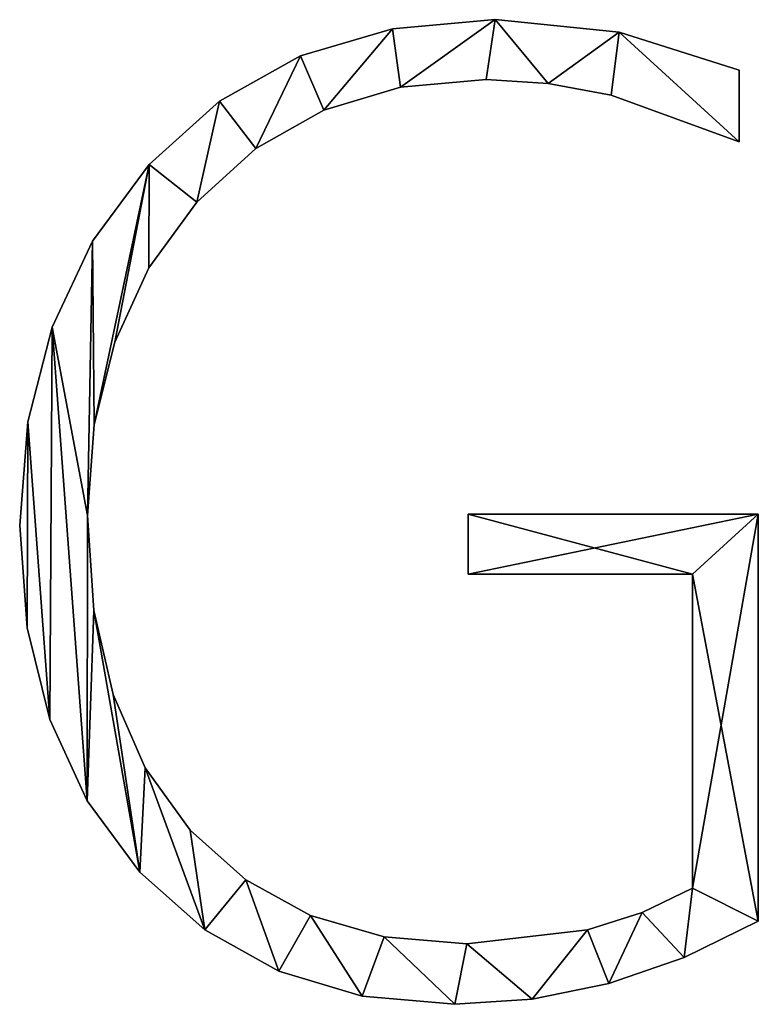
# Model space of a CAD drawing. Units: inches. Extents: x -0.2 to 47.7, y -3.1 to 44.2.
# Drawn here: x 6 to 9.1, y 8.6 to 12.7 of the extents above; entities that cross this region are included whole.
import ezdxf

# ---------------------------------------------------------------- set-up
doc = ezdxf.new("R2010")
doc.units = ezdxf.units.IN
doc.header["$MEASUREMENT"] = 0
doc.layers.get('0').update_dxf_attribs({"true_color": 0xff5454})

# ---------------------------------------------------------------- blocks, each defined once
blk = doc.blocks.new('KRG4804U')
for p, q in [((24.089, 11.748), (24.089, 11.748, 1.181)), ((22.863, 11.64), (22.863, 11.64, 1.181)), ((25.565, 11.597), (25.565, 11.597, 1.181)), ((21.766, 11.316), (21.766, 11.316, 1.181)), ((26.997, 11.146), (26.997, 10.29)), ((26.997, 11.146, 1.181), (26.997, 10.29, 1.181)), ((26.997, 11.146), (26.997, 11.146, 1.181)), ((22.958, 10.943), (22.958, 10.943, 1.181)), ((23.979, 11.035), (23.979, 11.035, 1.181)), ((24.72, 10.988), (24.72, 10.988, 1.181)), ((25.47, 10.849), (25.47, 10.849, 1.181)), ((20.8, 10.776), (20.8, 10.776, 1.181)), ((22.043, 10.668), (22.043, 10.668, 1.181)), ((26.997, 10.29), (26.997, 10.29, 1.181)), ((21.233, 10.21), (21.233, 10.21, 1.181)), ((19.962, 10.021), (19.962, 10.021, 1.181)), ((20.529, 9.569), (20.529, 9.569, 1.181)), ((19.286, 9.104), (19.286, 9.104, 1.181)), ((19.959, 8.786), (19.959, 8.786, 1.181)), ((18.804, 8.08), (18.804, 8.08, 1.181)), ((19.551, 7.902), (19.551, 7.902, 1.181)), ((18.514, 6.949), (18.514, 6.949, 1.181)), ((19.307, 6.916), (19.307, 6.916, 1.181)), ((19.226, 5.83), (19.226, 5.83, 1.181)), ((23.765, 5.133), (23.765, 5.846)), ((23.765, 5.846), (27.226, 5.846)), ((23.765, 5.133, 1.181), (23.765, 5.846, 1.181)), ((23.765, 5.846, 1.181), (27.226, 5.846, 1.181)), ((23.765, 5.846), (23.765, 5.846, 1.181)), ((27.226, 5.846), (27.226, 0.99)), ((27.226, 5.846, 1.181), (27.226, 0.99, 1.181)), ((27.226, 5.846), (27.226, 5.846, 1.181)), ((18.418, 5.711), (18.418, 5.711, 1.181)), ((26.442, 5.133), (23.765, 5.133)), ((26.442, 5.133, 1.181), (23.765, 5.133, 1.181)), ((23.765, 5.133), (23.765, 5.133, 1.181)), ((26.442, 1.386), (26.442, 5.133)), ((26.442, 1.386, 1.181), (26.442, 5.133, 1.181)), ((26.442, 5.133), (26.442, 5.133, 1.181)), ((19.302, 4.699), (19.302, 4.699, 1.181)), ((18.507, 4.493), (18.507, 4.493, 1.181)), ((19.532, 3.696), (19.532, 3.696, 1.181)), ((18.776, 3.398), (18.776, 3.398, 1.181)), ((19.914, 2.823), (19.914, 2.823, 1.181)), ((19.224, 2.426), (19.224, 2.426, 1.181)), ((20.449, 2.079), (20.449, 2.079, 1.181)), ((19.851, 1.576), (19.851, 1.576, 1.181)), ((21.115, 1.485), (21.115, 1.485, 1.181)), ((26.442, 1.386), (26.442, 1.386, 1.181)), ((21.886, 1.06), (21.886, 1.06, 1.181)), ((25.84, 1.095), (25.84, 1.095, 1.181)), ((27.226, 0.99), (27.226, 0.99, 1.181)), ((20.624, 0.887), (20.624, 0.887, 1.181)), ((25.191, 0.887), (25.191, 0.887, 1.181)), ((22.764, 0.806), (22.764, 0.806, 1.181)), ((23.749, 0.721), (23.749, 0.721, 1.181)), ((26.341, 0.557), (26.341, 0.557, 1.181)), ((21.507, 0.394), (21.507, 0.394, 1.181)), ((25.442, 0.248), (25.442, 0.248, 1.181)), ((22.501, 0.099), (22.501, 0.099, 1.181)), ((23.606, 0), (23.606, 0, 1.181)), ((24.531, 0.062), (24.531, 0.062, 1.181))]:
    blk.add_line(p, q)
for points in [[(27.226, 0.99, 0), (26.341, 0.557, 0), (25.442, 0.248, 0), (24.531, 0.062, 0), (23.606, 0, 0), (22.501, 0.099, 0), (21.507, 0.394, 0), (20.624, 0.887, 0), (19.851, 1.576, 0), (19.224, 2.426, 0), (18.776, 3.398, 0), (18.507, 4.493, 0), (18.418, 5.711, 0), (18.514, 6.949, 0), (18.804, 8.08, 0), (19.286, 9.104, 0), (19.962, 10.021, 0), (20.8, 10.776, 0), (21.766, 11.316, 0), (22.863, 11.64, 0), (24.089, 11.748, 0), (25.565, 11.597, 0), (26.997, 11.146, 0)], [(27.226, 0.99, 1.181), (26.341, 0.557, 1.181), (25.442, 0.248, 1.181), (24.531, 0.062, 1.181), (23.606, 0, 1.181), (22.501, 0.099, 1.181), (21.507, 0.394, 1.181), (20.624, 0.887, 1.181), (19.851, 1.576, 1.181), (19.224, 2.426, 1.181), (18.776, 3.398, 1.181), (18.507, 4.493, 1.181), (18.418, 5.711, 1.181), (18.514, 6.949, 1.181), (18.804, 8.08, 1.181), (19.286, 9.104, 1.181), (19.962, 10.021, 1.181), (20.8, 10.776, 1.181), (21.766, 11.316, 1.181), (22.863, 11.64, 1.181), (24.089, 11.748, 1.181), (25.565, 11.597, 1.181), (26.997, 11.146, 1.181)], [(26.997, 10.29, 0), (25.47, 10.849, 0), (24.72, 10.988, 0), (23.979, 11.035, 0), (22.958, 10.943, 0), (22.043, 10.668, 0), (21.233, 10.21, 0), (20.529, 9.569, 0), (19.959, 8.786, 0), (19.551, 7.902, 0), (19.307, 6.916, 0), (19.226, 5.83, 0), (19.302, 4.699, 0), (19.532, 3.696, 0), (19.914, 2.823, 0), (20.449, 2.079, 0), (21.115, 1.485, 0), (21.886, 1.06, 0), (22.764, 0.806, 0), (23.749, 0.721, 0), (25.191, 0.887, 0), (25.84, 1.095, 0), (26.442, 1.386, 0)], [(26.997, 10.29, 1.181), (25.47, 10.849, 1.181), (24.72, 10.988, 1.181), (23.979, 11.035, 1.181), (22.958, 10.943, 1.181), (22.043, 10.668, 1.181), (21.233, 10.21, 1.181), (20.529, 9.569, 1.181), (19.959, 8.786, 1.181), (19.551, 7.902, 1.181), (19.307, 6.916, 1.181), (19.226, 5.83, 1.181), (19.302, 4.699, 1.181), (19.532, 3.696, 1.181), (19.914, 2.823, 1.181), (20.449, 2.079, 1.181), (21.115, 1.485, 1.181), (21.886, 1.06, 1.181), (22.764, 0.806, 1.181), (23.749, 0.721, 1.181), (25.191, 0.887, 1.181), (25.84, 1.095, 1.181), (26.442, 1.386, 1.181)]]:
    blk.add_polyline3d(points)
mesh = blk.add_polyface()
corners = [(18.514, 6.949), (18.507, 4.493), (18.418, 5.711), (18.776, 3.398), (18.804, 8.08), (19.224, 2.426), (19.226, 5.83), (19.286, 9.104), (19.307, 6.916), (19.962, 10.021), (19.551, 7.902), (19.959, 8.786), (20.529, 9.569), (20.8, 10.776), (21.233, 10.21), (21.766, 11.316), (22.043, 10.668), (22.863, 11.64), (22.958, 10.943), (24.089, 11.748), (23.979, 11.035), (24.72, 10.988), (25.565, 11.597), (25.47, 10.849), (26.997, 10.29), (26.997, 11.146), (27.226, 5.846), (23.765, 5.133), (23.765, 5.846), (26.442, 5.133), (26.442, 1.386), (19.302, 4.699), (19.851, 1.576), (19.532, 3.696), (19.914, 2.823), (20.624, 0.887), (20.449, 2.079), (21.115, 1.485), (21.507, 0.394), (21.886, 1.06), (22.501, 0.099), (22.764, 0.806), (23.606, 0), (23.749, 0.721), (24.531, 0.062), (25.191, 0.887), (25.442, 0.248), (25.84, 1.095), (26.341, 0.557), (27.226, 0.99)]
mesh.append_faces([[corners[k] for k in face] for face in [(0, 1, 2), (24, 22, 25), (26, 27, 28)]], dxfattribs={"vtx0": -1})
mesh.append_faces([[corners[k] for k in face] for face in [(1, 0, 3), (3, 4, 5), (6, 7, 8), (8, 9, 10), (10, 9, 11), (11, 9, 12), (12, 13, 14), (14, 15, 16), (16, 17, 18), (18, 19, 20), (20, 19, 21), (21, 22, 23), (23, 22, 24), (27, 26, 29), (29, 26, 30), (5, 31, 32), (31, 5, 6), (32, 34, 35), (35, 37, 38), (38, 39, 40), (40, 41, 42), (42, 43, 44), (44, 45, 46), (46, 47, 48), (48, 30, 49), (49, 30, 26)]], dxfattribs={"vtx0": -1, "vtx1": -1})
mesh.append_faces([[corners[k] for k in face] for face in [(5, 4, 6)]], dxfattribs={"vtx0": -1, "vtx1": -1, "vtx2": -1})
mesh.append_faces([[corners[k] for k in face] for face in [(3, 0, 4), (6, 4, 7), (8, 7, 9), (12, 9, 13), (14, 13, 15), (16, 15, 17), (18, 17, 19), (21, 19, 22), (32, 31, 33), (32, 33, 34), (35, 34, 36), (35, 36, 37), (38, 37, 39), (40, 39, 41), (42, 41, 43), (44, 43, 45), (46, 45, 47), (48, 47, 30)]], dxfattribs={"vtx0": -1, "vtx2": -1})
mesh = blk.add_polyface()
corners = [(19.224, 2.426, 1.181), (19.302, 4.699, 1.181), (19.226, 5.83, 1.181), (19.851, 1.576, 1.181), (19.532, 3.696, 1.181), (19.914, 2.823, 1.181), (20.624, 0.887, 1.181), (20.449, 2.079, 1.181), (21.115, 1.485, 1.181), (21.507, 0.394, 1.181), (21.886, 1.06, 1.181), (22.501, 0.099, 1.181), (22.764, 0.806, 1.181), (23.606, 0, 1.181), (23.749, 0.721, 1.181), (24.531, 0.062, 1.181), (25.191, 0.887, 1.181), (25.442, 0.248, 1.181), (25.84, 1.095, 1.181), (26.341, 0.557, 1.181), (26.442, 1.386, 1.181), (27.226, 0.99, 1.181), (26.442, 5.133, 1.181), (23.765, 5.846, 1.181), (23.765, 5.133, 1.181), (27.226, 5.846, 1.181), (18.507, 4.493, 1.181), (18.514, 6.949, 1.181), (18.418, 5.711, 1.181), (18.776, 3.398, 1.181), (18.804, 8.08, 1.181), (19.286, 9.104, 1.181), (19.307, 6.916, 1.181), (19.962, 10.021, 1.181), (19.551, 7.902, 1.181), (19.959, 8.786, 1.181), (20.529, 9.569, 1.181), (20.8, 10.776, 1.181), (21.233, 10.21, 1.181), (21.766, 11.316, 1.181), (22.043, 10.668, 1.181), (22.863, 11.64, 1.181), (22.958, 10.943, 1.181), (24.089, 11.748, 1.181), (23.979, 11.035, 1.181), (24.72, 10.988, 1.181), (25.565, 11.597, 1.181), (25.47, 10.849, 1.181), (26.997, 10.29, 1.181), (26.997, 11.146, 1.181)]
mesh.append_faces([[corners[k] for k in face] for face in [(22, 23, 24), (26, 27, 28), (46, 48, 49)]], dxfattribs={"vtx0": -1})
mesh.append_faces([[corners[k] for k in face] for face in [(1, 3, 4), (4, 3, 5), (5, 6, 7), (7, 6, 8), (8, 9, 10), (10, 11, 12), (12, 13, 14), (14, 15, 16), (16, 17, 18), (18, 19, 20), (20, 21, 22), (23, 22, 25), (25, 22, 21), (27, 29, 30), (30, 2, 31), (31, 32, 33), (33, 36, 37), (37, 38, 39), (39, 40, 41), (41, 42, 43), (43, 45, 46)]], dxfattribs={"vtx0": -1, "vtx1": -1})
mesh.append_faces([[corners[k] for k in face] for face in [(30, 0, 2)]], dxfattribs={"vtx0": -1, "vtx1": -1, "vtx2": -1})
mesh.append_faces([[corners[k] for k in face] for face in [(0, 1, 2), (1, 0, 3), (5, 3, 6), (8, 6, 9), (10, 9, 11), (12, 11, 13), (14, 13, 15), (16, 15, 17), (18, 17, 19), (20, 19, 21), (27, 26, 29), (30, 29, 0), (31, 2, 32), (33, 32, 34), (33, 34, 35), (33, 35, 36), (37, 36, 38), (39, 38, 40), (41, 40, 42), (43, 42, 44), (43, 44, 45), (46, 45, 47), (46, 47, 48)]], dxfattribs={"vtx0": -1, "vtx2": -1})
mesh = blk.add_polyface()
corners = [(22.863, 11.64, 1.181), (24.089, 11.748), (22.863, 11.64), (24.089, 11.748, 1.181)]
mesh.append_faces([[corners[k] for k in face] for face in [(0, 1, 2), (1, 0, 3)]], dxfattribs={"vtx0": -1})
mesh = blk.add_polyface()
corners = [(24.089, 11.748, 1.181), (25.565, 11.597), (24.089, 11.748), (25.565, 11.597, 1.181)]
mesh.append_faces([[corners[k] for k in face] for face in [(0, 1, 2), (1, 0, 3)]], dxfattribs={"vtx0": -1})
mesh = blk.add_polyface()
corners = [(21.766, 11.316, 1.181), (22.863, 11.64), (21.766, 11.316), (22.863, 11.64, 1.181)]
mesh.append_faces([[corners[k] for k in face] for face in [(0, 1, 2), (1, 0, 3)]], dxfattribs={"vtx0": -1})
mesh = blk.add_polyface()
corners = [(25.565, 11.597, 1.181), (26.997, 11.146), (25.565, 11.597), (26.997, 11.146, 1.181)]
mesh.append_faces([[corners[k] for k in face] for face in [(0, 1, 2), (1, 0, 3)]], dxfattribs={"vtx0": -1})
mesh = blk.add_polyface()
corners = [(20.8, 10.776, 1.181), (21.766, 11.316), (20.8, 10.776), (21.766, 11.316, 1.181)]
mesh.append_faces([[corners[k] for k in face] for face in [(0, 1, 2), (1, 0, 3)]], dxfattribs={"vtx0": -1})
mesh = blk.add_polyface()
corners = [(26.997, 11.146), (26.997, 10.29, 1.181), (26.997, 10.29), (26.997, 11.146, 1.181)]
mesh.append_faces([[corners[k] for k in face] for face in [(0, 1, 2), (1, 0, 3)]], dxfattribs={"vtx0": -1})
mesh = blk.add_polyface()
corners = [(22.958, 10.943, 1.181), (22.043, 10.668), (22.958, 10.943), (22.043, 10.668, 1.181)]
mesh.append_faces([[corners[k] for k in face] for face in [(0, 1, 2), (1, 0, 3)]], dxfattribs={"vtx0": -1})
mesh = blk.add_polyface()
corners = [(23.979, 11.035, 1.181), (22.958, 10.943), (23.979, 11.035), (22.958, 10.943, 1.181)]
mesh.append_faces([[corners[k] for k in face] for face in [(0, 1, 2), (1, 0, 3)]], dxfattribs={"vtx0": -1})
mesh = blk.add_polyface()
corners = [(24.72, 10.988, 1.181), (23.979, 11.035), (24.72, 10.988), (23.979, 11.035, 1.181)]
mesh.append_faces([[corners[k] for k in face] for face in [(0, 1, 2), (1, 0, 3)]], dxfattribs={"vtx0": -1})
mesh = blk.add_polyface()
corners = [(25.47, 10.849, 1.181), (24.72, 10.988), (25.47, 10.849), (24.72, 10.988, 1.181)]
mesh.append_faces([[corners[k] for k in face] for face in [(0, 1, 2), (1, 0, 3)]], dxfattribs={"vtx0": -1})
mesh = blk.add_polyface()
corners = [(26.997, 10.29, 1.181), (25.47, 10.849), (26.997, 10.29), (25.47, 10.849, 1.181)]
mesh.append_faces([[corners[k] for k in face] for face in [(0, 1, 2), (1, 0, 3)]], dxfattribs={"vtx0": -1})
mesh = blk.add_polyface()
corners = [(19.962, 10.021, 1.181), (20.8, 10.776), (19.962, 10.021), (20.8, 10.776, 1.181)]
mesh.append_faces([[corners[k] for k in face] for face in [(0, 1, 2), (1, 0, 3)]], dxfattribs={"vtx0": -1})
mesh = blk.add_polyface()
corners = [(22.043, 10.668, 1.181), (21.233, 10.21), (22.043, 10.668), (21.233, 10.21, 1.181)]
mesh.append_faces([[corners[k] for k in face] for face in [(0, 1, 2), (1, 0, 3)]], dxfattribs={"vtx0": -1})
mesh = blk.add_polyface()
corners = [(21.233, 10.21, 1.181), (20.529, 9.569), (21.233, 10.21), (20.529, 9.569, 1.181)]
mesh.append_faces([[corners[k] for k in face] for face in [(0, 1, 2), (1, 0, 3)]], dxfattribs={"vtx0": -1})
mesh = blk.add_polyface()
corners = [(19.962, 10.021, 1.181), (19.286, 9.104), (19.286, 9.104, 1.181), (19.962, 10.021)]
mesh.append_faces([[corners[k] for k in face] for face in [(0, 1, 2), (1, 0, 3)]], dxfattribs={"vtx0": -1})
mesh = blk.add_polyface()
corners = [(20.529, 9.569), (19.959, 8.786, 1.181), (19.959, 8.786), (20.529, 9.569, 1.181)]
mesh.append_faces([[corners[k] for k in face] for face in [(0, 1, 2), (1, 0, 3)]], dxfattribs={"vtx0": -1})
mesh = blk.add_polyface()
corners = [(19.286, 9.104, 1.181), (18.804, 8.08), (18.804, 8.08, 1.181), (19.286, 9.104)]
mesh.append_faces([[corners[k] for k in face] for face in [(0, 1, 2), (1, 0, 3)]], dxfattribs={"vtx0": -1})
mesh = blk.add_polyface()
corners = [(19.959, 8.786), (19.551, 7.902, 1.181), (19.551, 7.902), (19.959, 8.786, 1.181)]
mesh.append_faces([[corners[k] for k in face] for face in [(0, 1, 2), (1, 0, 3)]], dxfattribs={"vtx0": -1})
mesh = blk.add_polyface()
corners = [(18.804, 8.08, 1.181), (18.514, 6.949), (18.514, 6.949, 1.181), (18.804, 8.08)]
mesh.append_faces([[corners[k] for k in face] for face in [(0, 1, 2), (1, 0, 3)]], dxfattribs={"vtx0": -1})
mesh = blk.add_polyface()
corners = [(19.551, 7.902), (19.307, 6.916, 1.181), (19.307, 6.916), (19.551, 7.902, 1.181)]
mesh.append_faces([[corners[k] for k in face] for face in [(0, 1, 2), (1, 0, 3)]], dxfattribs={"vtx0": -1})
mesh = blk.add_polyface()
corners = [(18.514, 6.949, 1.181), (18.418, 5.711), (18.418, 5.711, 1.181), (18.514, 6.949)]
mesh.append_faces([[corners[k] for k in face] for face in [(0, 1, 2), (1, 0, 3)]], dxfattribs={"vtx0": -1})
mesh = blk.add_polyface()
corners = [(19.307, 6.916), (19.226, 5.83, 1.181), (19.226, 5.83), (19.307, 6.916, 1.181)]
mesh.append_faces([[corners[k] for k in face] for face in [(0, 1, 2), (1, 0, 3)]], dxfattribs={"vtx0": -1})
mesh = blk.add_polyface()
corners = [(19.226, 5.83), (19.302, 4.699, 1.181), (19.302, 4.699), (19.226, 5.83, 1.181)]
mesh.append_faces([[corners[k] for k in face] for face in [(0, 1, 2), (1, 0, 3)]], dxfattribs={"vtx0": -1})
mesh = blk.add_polyface()
corners = [(23.765, 5.846, 1.181), (23.765, 5.133), (23.765, 5.133, 1.181), (23.765, 5.846)]
mesh.append_faces([[corners[k] for k in face] for face in [(0, 1, 2), (1, 0, 3)]], dxfattribs={"vtx0": -1})
mesh = blk.add_polyface()
corners = [(23.765, 5.846, 1.181), (27.226, 5.846), (23.765, 5.846), (27.226, 5.846, 1.181)]
mesh.append_faces([[corners[k] for k in face] for face in [(0, 1, 2), (1, 0, 3)]], dxfattribs={"vtx0": -1})
mesh = blk.add_polyface()
corners = [(27.226, 5.846), (27.226, 0.99, 1.181), (27.226, 0.99), (27.226, 5.846, 1.181)]
mesh.append_faces([[corners[k] for k in face] for face in [(0, 1, 2), (1, 0, 3)]], dxfattribs={"vtx0": -1})
mesh = blk.add_polyface()
corners = [(18.418, 5.711, 1.181), (18.507, 4.493), (18.507, 4.493, 1.181), (18.418, 5.711)]
mesh.append_faces([[corners[k] for k in face] for face in [(0, 1, 2), (1, 0, 3)]], dxfattribs={"vtx0": -1})
mesh = blk.add_polyface()
corners = [(26.442, 5.133, 1.181), (23.765, 5.133), (26.442, 5.133), (23.765, 5.133, 1.181)]
mesh.append_faces([[corners[k] for k in face] for face in [(0, 1, 2), (1, 0, 3)]], dxfattribs={"vtx0": -1})
mesh = blk.add_polyface()
corners = [(26.442, 5.133, 1.181), (26.442, 1.386), (26.442, 1.386, 1.181), (26.442, 5.133)]
mesh.append_faces([[corners[k] for k in face] for face in [(0, 1, 2), (1, 0, 3)]], dxfattribs={"vtx0": -1})
mesh = blk.add_polyface()
corners = [(19.302, 4.699), (19.532, 3.696, 1.181), (19.532, 3.696), (19.302, 4.699, 1.181)]
mesh.append_faces([[corners[k] for k in face] for face in [(0, 1, 2), (1, 0, 3)]], dxfattribs={"vtx0": -1})
mesh = blk.add_polyface()
corners = [(18.507, 4.493, 1.181), (18.776, 3.398), (18.776, 3.398, 1.181), (18.507, 4.493)]
mesh.append_faces([[corners[k] for k in face] for face in [(0, 1, 2), (1, 0, 3)]], dxfattribs={"vtx0": -1})
mesh = blk.add_polyface()
corners = [(19.532, 3.696), (19.914, 2.823, 1.181), (19.914, 2.823), (19.532, 3.696, 1.181)]
mesh.append_faces([[corners[k] for k in face] for face in [(0, 1, 2), (1, 0, 3)]], dxfattribs={"vtx0": -1})
mesh = blk.add_polyface()
corners = [(18.776, 3.398, 1.181), (19.224, 2.426), (19.224, 2.426, 1.181), (18.776, 3.398)]
mesh.append_faces([[corners[k] for k in face] for face in [(0, 1, 2), (1, 0, 3)]], dxfattribs={"vtx0": -1})
mesh = blk.add_polyface()
corners = [(19.914, 2.823), (20.449, 2.079, 1.181), (20.449, 2.079), (19.914, 2.823, 1.181)]
mesh.append_faces([[corners[k] for k in face] for face in [(0, 1, 2), (1, 0, 3)]], dxfattribs={"vtx0": -1})
mesh = blk.add_polyface()
corners = [(19.224, 2.426, 1.181), (19.851, 1.576), (19.851, 1.576, 1.181), (19.224, 2.426)]
mesh.append_faces([[corners[k] for k in face] for face in [(0, 1, 2), (1, 0, 3)]], dxfattribs={"vtx0": -1})
mesh = blk.add_polyface()
corners = [(20.449, 2.079, 1.181), (21.115, 1.485), (20.449, 2.079), (21.115, 1.485, 1.181)]
mesh.append_faces([[corners[k] for k in face] for face in [(0, 1, 2), (1, 0, 3)]], dxfattribs={"vtx0": -1})
mesh = blk.add_polyface()
corners = [(20.624, 0.887, 1.181), (19.851, 1.576), (20.624, 0.887), (19.851, 1.576, 1.181)]
mesh.append_faces([[corners[k] for k in face] for face in [(0, 1, 2), (1, 0, 3)]], dxfattribs={"vtx0": -1})
mesh = blk.add_polyface()
corners = [(21.115, 1.485, 1.181), (21.886, 1.06), (21.115, 1.485), (21.886, 1.06, 1.181)]
mesh.append_faces([[corners[k] for k in face] for face in [(0, 1, 2), (1, 0, 3)]], dxfattribs={"vtx0": -1})
mesh = blk.add_polyface()
corners = [(25.84, 1.095, 1.181), (26.442, 1.386), (25.84, 1.095), (26.442, 1.386, 1.181)]
mesh.append_faces([[corners[k] for k in face] for face in [(0, 1, 2), (1, 0, 3)]], dxfattribs={"vtx0": -1})
mesh = blk.add_polyface()
corners = [(21.886, 1.06, 1.181), (22.764, 0.806), (21.886, 1.06), (22.764, 0.806, 1.181)]
mesh.append_faces([[corners[k] for k in face] for face in [(0, 1, 2), (1, 0, 3)]], dxfattribs={"vtx0": -1})
mesh = blk.add_polyface()
corners = [(25.191, 0.887, 1.181), (25.84, 1.095), (25.191, 0.887), (25.84, 1.095, 1.181)]
mesh.append_faces([[corners[k] for k in face] for face in [(0, 1, 2), (1, 0, 3)]], dxfattribs={"vtx0": -1})
mesh = blk.add_polyface()
corners = [(27.226, 0.99, 1.181), (26.341, 0.557), (27.226, 0.99), (26.341, 0.557, 1.181)]
mesh.append_faces([[corners[k] for k in face] for face in [(0, 1, 2), (1, 0, 3)]], dxfattribs={"vtx0": -1})
mesh = blk.add_polyface()
corners = [(21.507, 0.394, 1.181), (20.624, 0.887), (21.507, 0.394), (20.624, 0.887, 1.181)]
mesh.append_faces([[corners[k] for k in face] for face in [(0, 1, 2), (1, 0, 3)]], dxfattribs={"vtx0": -1})
mesh = blk.add_polyface()
corners = [(23.749, 0.721, 1.181), (25.191, 0.887), (23.749, 0.721), (25.191, 0.887, 1.181)]
mesh.append_faces([[corners[k] for k in face] for face in [(0, 1, 2), (1, 0, 3)]], dxfattribs={"vtx0": -1})
mesh = blk.add_polyface()
corners = [(22.764, 0.806, 1.181), (23.749, 0.721), (22.764, 0.806), (23.749, 0.721, 1.181)]
mesh.append_faces([[corners[k] for k in face] for face in [(0, 1, 2), (1, 0, 3)]], dxfattribs={"vtx0": -1})
mesh = blk.add_polyface()
corners = [(26.341, 0.557, 1.181), (25.442, 0.248), (26.341, 0.557), (25.442, 0.248, 1.181)]
mesh.append_faces([[corners[k] for k in face] for face in [(0, 1, 2), (1, 0, 3)]], dxfattribs={"vtx0": -1})
mesh = blk.add_polyface()
corners = [(22.501, 0.099, 1.181), (21.507, 0.394), (22.501, 0.099), (21.507, 0.394, 1.181)]
mesh.append_faces([[corners[k] for k in face] for face in [(0, 1, 2), (1, 0, 3)]], dxfattribs={"vtx0": -1})
mesh = blk.add_polyface()
corners = [(25.442, 0.248, 1.181), (24.531, 0.062), (25.442, 0.248), (24.531, 0.062, 1.181)]
mesh.append_faces([[corners[k] for k in face] for face in [(0, 1, 2), (1, 0, 3)]], dxfattribs={"vtx0": -1})
mesh = blk.add_polyface()
corners = [(23.606, 0, 1.181), (22.501, 0.099), (23.606, 0), (22.501, 0.099, 1.181)]
mesh.append_faces([[corners[k] for k in face] for face in [(0, 1, 2), (1, 0, 3)]], dxfattribs={"vtx0": -1})
mesh = blk.add_polyface()
corners = [(24.531, 0.062, 1.181), (23.606, 0), (24.531, 0.062), (23.606, 0, 1.181)]
mesh.append_faces([[corners[k] for k in face] for face in [(0, 1, 2), (1, 0, 3)]], dxfattribs={"vtx0": -1})

msp = doc.modelspace()

# ---------------------------------------------------------------- block references
at = {"xscale": 0.35, "yscale": 0.35, "zscale": 0.35}
msp.add_blockref('KRG4804U', (-0.452, 8.5977), dxfattribs=at)

doc.saveas('drawing.dxf')
